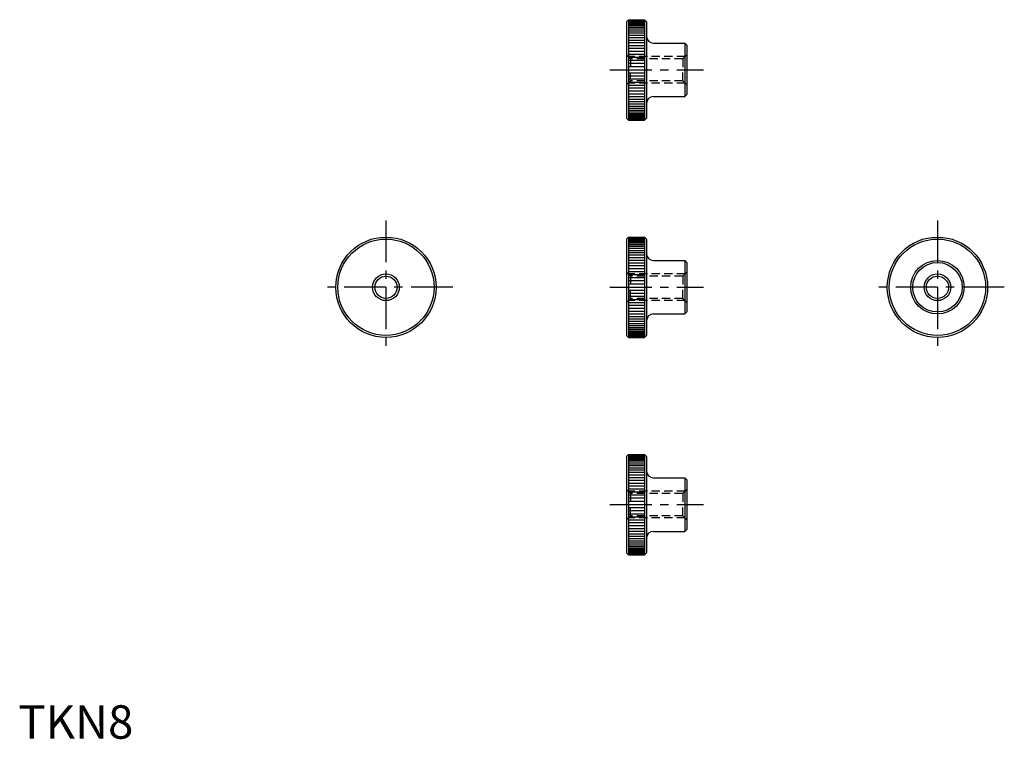
# Model space of a CAD drawing. Extents: x 0 to 295, y 0 to 215.
import ezdxf

# ---------------------------------------------------------------- set-up
doc = ezdxf.new("R2010")
doc.units = 0
doc.header["$LTSCALE"] = 10
doc.header["$MEASUREMENT"] = 0
doc.linetypes.add('CENTER', pattern=[2, 1.25, -0.25, 0.25, -0.25])
doc.linetypes.add('HIDDEN', pattern=[0.375, 0.25, -0.125])
doc.layers.get('0').update_dxf_attribs({"linetype": 'CONTINUOUS'})
for name, color, linetype in [('1', 1, 'CENTER'), ('2', 2, 'HIDDEN'), ('3', 3, 'CONTINUOUS')]:
    doc.layers.add(name, color=color, linetype=linetype)
doc.styles.add('Standard1', font='ARIAL.TTF')

msp = doc.modelspace()

# ---------------------------------------------------------------- linework, layer by layer
for p, q in [((182, 214.4), (182.6, 215)), ((182, 214.4), (182, 185.6)), ((182.6, 215), (182.6, 185)), ((182.6, 215), (187.4, 215)), ((187.4, 215), (187.4, 185)), ((187.4, 215), (188, 214.4)), ((188, 214.4), (188, 185.6)), ((190, 208), (199.4, 208)), ((199.4, 208), (199.4, 192)), ((199.4, 208), (200, 207.4)), ((200, 207.4), (200, 192.6)), ((190, 192), (199.4, 192)), ((199.4, 192), (200, 192.6)), ((182, 185.6), (182.6, 185)), ((187.4, 185), (188, 185.6)), ((182.6, 185), (187.4, 185)), ((182, 149.4), (182.6, 150)), ((182, 149.4), (182, 120.6)), ((182.6, 150), (187.4, 150)), ((182.6, 150), (182.6, 120)), ((187.4, 150), (188, 149.4)), ((187.4, 150), (187.4, 120)), ((188, 149.4), (188, 120.6)), ((190, 143), (199.4, 143)), ((199.4, 143), (200, 142.4)), ((199.4, 143), (199.4, 127)), ((200, 142.4), (200, 127.6)), ((190, 127), (199.4, 127)), ((199.4, 127), (200, 127.6)), ((182, 120.6), (182.6, 120)), ((182.6, 120), (187.4, 120)), ((187.4, 120), (188, 120.6)), ((182, 84.4), (182.6, 85)), ((182, 84.4), (182, 55.6)), ((182.6, 85), (182.6, 55)), ((182.6, 85), (187.4, 85)), ((187.4, 85), (187.4, 55)), ((187.4, 85), (188, 84.4)), ((188, 84.4), (188, 55.6)), ((190, 78), (199.4, 78)), ((199.4, 78), (199.4, 62)), ((199.4, 78), (200, 77.4)), ((200, 77.4), (200, 62.6)), ((190, 62), (199.4, 62)), ((199.4, 62), (200, 62.6)), ((182, 55.6), (182.6, 55)), ((182.6, 55), (187.4, 55)), ((187.4, 55), (188, 55.6))]:
    msp.add_line(p, q)
for centre, radius in [((110, 135), 15), ((110, 135), 14.4), ((275, 135), 15), ((275, 135), 14.4), ((275, 135), 8), ((275, 135), 7.4), ((110, 135), 3.3235), ((275, 135), 3.3235)]:
    msp.add_circle(centre, radius)
for centre, start, end in [((190, 210), 180, 270), ((190, 190), 90, 180), ((190, 145), 180, 270), ((190, 125), 90, 180), ((190, 80), 180, 270), ((190, 60), 90, 180)]:
    msp.add_arc(centre, 2, start, end)
at = {"layer": '1'}
for p, q in [((177, 200), (205, 200)), ((110, 155), (110, 115)), ((275, 155), (275, 115)), ((130, 135), (90, 135)), ((177, 135), (205, 135)), ((295, 135), (255, 135)), ((177, 70), (205, 70))]:
    msp.add_line(p, q, dxfattribs=at)
at = {"layer": '2'}
for p, q in [((183.2, 203.3235), (182, 204.5235)), ((199.4765, 204), (182.5235, 204)), ((198.8, 203.3235), (183.2, 203.3235)), ((183.2, 203.3235), (183.2, 200)), ((198.8, 203.3235), (200, 204.5235)), ((198.8, 203.3235), (198.8, 200)), ((183.2, 196.6765), (183.2, 200)), ((198.8, 196.6765), (198.8, 200)), ((183.2, 196.6765), (182, 195.4765)), ((199.4765, 196), (182.5235, 196)), ((198.8, 196.6765), (183.2, 196.6765)), ((198.8, 196.6765), (200, 195.4765)), ((183.2, 138.3235), (182, 139.5235)), ((199.4765, 139), (182.5235, 139)), ((198.8, 138.3235), (200, 139.5235)), ((183.2, 138.3235), (183.2, 135)), ((198.8, 138.3235), (183.2, 138.3235)), ((198.8, 138.3235), (198.8, 135)), ((183.2, 131.6765), (183.2, 135)), ((198.8, 131.6765), (198.8, 135)), ((183.2, 131.6765), (182, 130.4765)), ((199.4765, 131), (182.5235, 131)), ((198.8, 131.6765), (183.2, 131.6765)), ((198.8, 131.6765), (200, 130.4765)), ((183.2, 73.3235), (182, 74.5235)), ((199.4765, 74), (182.5235, 74)), ((198.8, 73.3235), (200, 74.5235)), ((198.8, 73.3235), (183.2, 73.3235)), ((183.2, 73.3235), (183.2, 70)), ((198.8, 73.3235), (198.8, 70)), ((183.2, 66.6765), (183.2, 70)), ((198.8, 66.6765), (198.8, 70)), ((183.2, 66.6765), (182, 65.4765)), ((199.4765, 66), (182.5235, 66)), ((198.8, 66.6765), (183.2, 66.6765)), ((198.8, 66.6765), (200, 65.4765))]:
    msp.add_line(p, q, dxfattribs=at)
at = {"layer": '3'}
for p, q in [((187.4, 214.881721), (182.6, 214.881721)), ((187.4, 214.847948), (182.6, 214.847948)), ((187.4, 214.734309), (182.6, 214.734309)), ((187.4, 214.528747), (182.6, 214.528747)), ((187.4, 214.265848), (182.6, 214.265848)), ((187.4, 213.946647), (182.6, 213.946647)), ((187.4, 213.572406), (182.6, 213.572406)), ((187.4, 213.1446), (182.6, 213.1446)), ((187.4, 212.664919), (182.6, 212.664919)), ((187.4, 212.135255), (182.6, 212.135255)), ((187.4, 211.557699), (182.6, 211.557699)), ((187.4, 210.934529), (182.6, 210.934529)), ((187.4, 210.268207), (182.6, 210.268207)), ((187.4, 209.56136), (182.6, 209.56136)), ((187.4, 208.816779), (182.6, 208.816779)), ((187.4, 208.037402), (182.6, 208.037402)), ((187.4, 207.226305), (182.6, 207.226305)), ((187.4, 206.355386), (182.6, 206.355386)), ((187.4, 205.496663), (182.6, 205.496663)), ((187.4, 204.635255), (182.6, 204.635255)), ((187.4, 203.730348), (182.6, 203.730348)), ((187.4, 202.81072), (182.6, 202.81072)), ((187.4, 201.879999), (182.6, 201.879999)), ((187.4, 200.941858), (182.6, 200.941858)), ((187.4, 199.058142), (182.6, 199.058142)), ((187.4, 198.120001), (182.6, 198.120001)), ((187.4, 197.18928), (182.6, 197.18928)), ((187.4, 196.269652), (182.6, 196.269652)), ((187.4, 195.364745), (182.6, 195.364745)), ((187.4, 194.503337), (182.6, 194.503337)), ((187.4, 193.644614), (182.6, 193.644614)), ((187.4, 192.773695), (182.6, 192.773695)), ((187.4, 191.962598), (182.6, 191.962598)), ((187.4, 191.183221), (182.6, 191.183221)), ((187.4, 190.43864), (182.6, 190.43864)), ((187.4, 189.731793), (182.6, 189.731793)), ((187.4, 189.065471), (182.6, 189.065471)), ((187.4, 188.442301), (182.6, 188.442301)), ((187.4, 187.864745), (182.6, 187.864745)), ((187.4, 187.335081), (182.6, 187.335081)), ((187.4, 186.8554), (182.6, 186.8554)), ((187.4, 186.427594), (182.6, 186.427594)), ((187.4, 186.053353), (182.6, 186.053353)), ((187.4, 185.734152), (182.6, 185.734152)), ((187.4, 185.471253), (182.6, 185.471253)), ((187.4, 185.265691), (182.6, 185.265691)), ((187.4, 185.152052), (182.6, 185.152052)), ((187.4, 185.118279), (182.6, 185.118279)), ((187.4, 149.881721), (182.6, 149.881721)), ((187.4, 149.847948), (182.6, 149.847948)), ((187.4, 149.734309), (182.6, 149.734309)), ((187.4, 149.528747), (182.6, 149.528747)), ((187.4, 149.265848), (182.6, 149.265848)), ((187.4, 148.946647), (182.6, 148.946647)), ((187.4, 148.572406), (182.6, 148.572406)), ((187.4, 148.1446), (182.6, 148.1446)), ((187.4, 147.664919), (182.6, 147.664919)), ((187.4, 147.135255), (182.6, 147.135255)), ((187.4, 146.557699), (182.6, 146.557699)), ((187.4, 145.934529), (182.6, 145.934529)), ((187.4, 145.268207), (182.6, 145.268207)), ((187.4, 144.56136), (182.6, 144.56136)), ((187.4, 143.816779), (182.6, 143.816779)), ((187.4, 143.037402), (182.6, 143.037402)), ((187.4, 142.226305), (182.6, 142.226305)), ((187.4, 141.355386), (182.6, 141.355386)), ((187.4, 140.496663), (182.6, 140.496663)), ((187.4, 139.635255), (182.6, 139.635255)), ((187.4, 138.730348), (182.6, 138.730348)), ((187.4, 137.81072), (182.6, 137.81072)), ((187.4, 136.879999), (182.6, 136.879999)), ((187.4, 135.941858), (182.6, 135.941858)), ((187.4, 134.058142), (182.6, 134.058142)), ((187.4, 133.120001), (182.6, 133.120001)), ((187.4, 132.18928), (182.6, 132.18928)), ((187.4, 131.269652), (182.6, 131.269652)), ((187.4, 130.364745), (182.6, 130.364745)), ((187.4, 129.503337), (182.6, 129.503337)), ((187.4, 128.644614), (182.6, 128.644614)), ((187.4, 127.773695), (182.6, 127.773695)), ((187.4, 126.962598), (182.6, 126.962598)), ((187.4, 126.183221), (182.6, 126.183221)), ((187.4, 125.43864), (182.6, 125.43864)), ((187.4, 124.731793), (182.6, 124.731793)), ((187.4, 124.065471), (182.6, 124.065471)), ((187.4, 123.442301), (182.6, 123.442301)), ((187.4, 122.864745), (182.6, 122.864745)), ((187.4, 122.335081), (182.6, 122.335081)), ((187.4, 121.8554), (182.6, 121.8554)), ((187.4, 121.427594), (182.6, 121.427594)), ((187.4, 121.053353), (182.6, 121.053353)), ((187.4, 120.734152), (182.6, 120.734152)), ((187.4, 120.471253), (182.6, 120.471253)), ((187.4, 120.265691), (182.6, 120.265691)), ((187.4, 120.152052), (182.6, 120.152052)), ((187.4, 120.118279), (182.6, 120.118279)), ((187.4, 84.881721), (182.6, 84.881721)), ((187.4, 84.847948), (182.6, 84.847948)), ((187.4, 84.734309), (182.6, 84.734309)), ((187.4, 84.528747), (182.6, 84.528747)), ((187.4, 84.265848), (182.6, 84.265848)), ((187.4, 83.946647), (182.6, 83.946647)), ((187.4, 83.572406), (182.6, 83.572406)), ((187.4, 83.1446), (182.6, 83.1446)), ((187.4, 82.664919), (182.6, 82.664919)), ((187.4, 82.135255), (182.6, 82.135255)), ((187.4, 81.557699), (182.6, 81.557699)), ((187.4, 80.934529), (182.6, 80.934529)), ((187.4, 80.268207), (182.6, 80.268207)), ((187.4, 79.56136), (182.6, 79.56136)), ((187.4, 78.816779), (182.6, 78.816779)), ((187.4, 78.037402), (182.6, 78.037402)), ((187.4, 77.226305), (182.6, 77.226305)), ((187.4, 76.355386), (182.6, 76.355386)), ((187.4, 75.496663), (182.6, 75.496663)), ((187.4, 74.635255), (182.6, 74.635255)), ((187.4, 73.730348), (182.6, 73.730348)), ((187.4, 72.81072), (182.6, 72.81072)), ((187.4, 71.879999), (182.6, 71.879999)), ((187.4, 70.941858), (182.6, 70.941858)), ((187.4, 69.058142), (182.6, 69.058142)), ((187.4, 68.120001), (182.6, 68.120001)), ((187.4, 67.18928), (182.6, 67.18928)), ((187.4, 66.269652), (182.6, 66.269652)), ((187.4, 65.364745), (182.6, 65.364745)), ((187.4, 64.503337), (182.6, 64.503337)), ((187.4, 63.644614), (182.6, 63.644614)), ((187.4, 62.773695), (182.6, 62.773695)), ((187.4, 61.962598), (182.6, 61.962598)), ((187.4, 61.183221), (182.6, 61.183221)), ((187.4, 60.43864), (182.6, 60.43864)), ((187.4, 59.731793), (182.6, 59.731793)), ((187.4, 59.065471), (182.6, 59.065471)), ((187.4, 58.442301), (182.6, 58.442301)), ((187.4, 57.864745), (182.6, 57.864745)), ((187.4, 57.335081), (182.6, 57.335081)), ((187.4, 56.8554), (182.6, 56.8554)), ((187.4, 56.427594), (182.6, 56.427594)), ((187.4, 56.053353), (182.6, 56.053353)), ((187.4, 55.734152), (182.6, 55.734152)), ((187.4, 55.471253), (182.6, 55.471253)), ((187.4, 55.265691), (182.6, 55.265691)), ((187.4, 55.152052), (182.6, 55.152052)), ((187.4, 55.118279), (182.6, 55.118279))]:
    msp.add_line(p, q, dxfattribs=at)
for centre in [(110, 135), (275, 135)]:
    msp.add_circle(centre, 4, dxfattribs=at)

# ---------------------------------------------------------------- texts
at = {"color": 3, "style": 'Standard1'}
msp.add_text('TKN8', height=10, dxfattribs=at).set_placement((0, 0))

doc.saveas('drawing.dxf')
